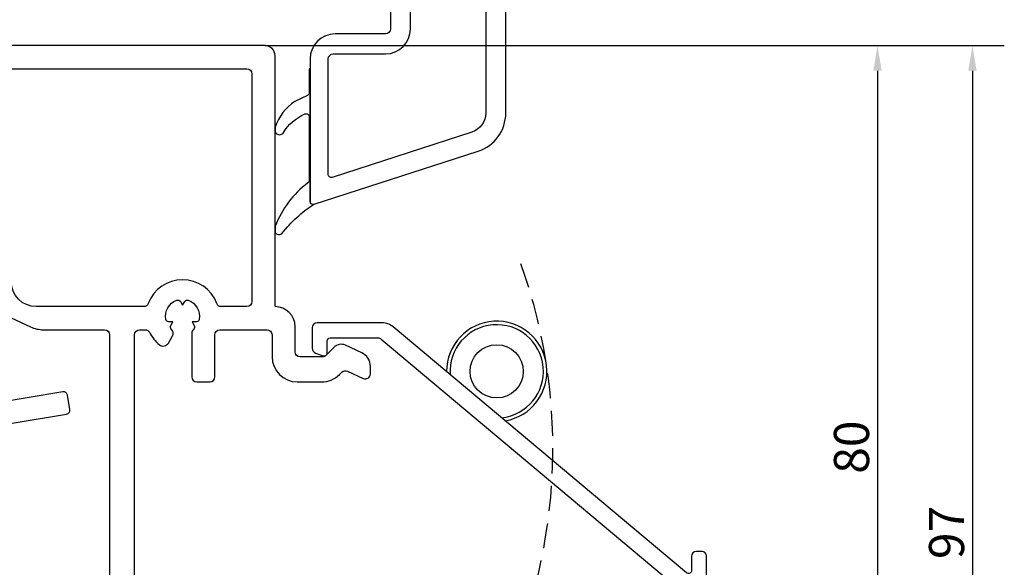
# Model space of a CAD drawing. Units: millimetres. Extents: x 6038 to 14624, y 670 to 4443.
# Drawn here: x 10105 to 10203, y 2146 to 2201 of the extents above; entities that cross this region are included whole.
import ezdxf

# ---------------------------------------------------------------- set-up
doc = ezdxf.new("R2010")
doc.units = ezdxf.units.MM
doc.linetypes.add('HIDDEN', pattern=[0.375, 0.25, -0.125])
doc.layers.get('0').update_dxf_attribs({"lineweight": 25})
doc.layers.add('Dimensions', color=7, linetype='Continuous', lineweight=25, true_color=0x008000)
doc.layers.add('Raamkaders', color=253, linetype='Continuous')
doc.styles.add('Note Text (ISO)', font='tahoma.ttf')
doc.dimstyles.new('Default (ISO)', dxfattribs={"dimtxt": 3.5, "dimasz": 2.5, "dimexe": 3.174999999999998, "dimexo": 0, "dimgap": 0.762, "dimtad": 1, "dimrnd": 1e-08, "dimzin": 0, "dimtxsty": 'Note Text (ISO)', "dimcen": 0.09, "dimdle": 10, "dimclrd": 256, "dimclre": 256, "dimclrt": 256, "dimazin": 0, "dimtfac": 1.00148570537567, "dimtmove": 0, "dimatfit": 3, "dimfxl": 1, "dimtolj": 1, "dimtzin": 0, "dimlwd": -1, "dimlwe": -1, "dimarcsym": 0})

# ---------------------------------------------------------------- blocks, each defined once
blk = doc.blocks.new('*D785')
at = {"layer": 'Defpoints', "color": 0, "transparency": 16777216}
for p in [(10129.43835406983, 2197.972819644111), (10135.23835408276, 2100.972819631816), (10199.9464111964, 2100.972819631816)]:
    blk.add_point(p, dxfattribs=at)
at = {"layer": 'Dimensions', "transparency": 16777216}
for p, q in [((10129.43835406983, 2197.972819644111), (10203.1214111964, 2197.972819644111)), ((10199.9464111964, 2195.472819644111), (10199.9464111964, 2103.472819631816)), ((10135.23835408276, 2100.972819631816), (10203.1214111964, 2100.972819631816))]:
    blk.add_line(p, q, dxfattribs=at)
for points in [[(10199.52974452973, 2195.472819644111), (10200.36307786306, 2195.472819644111), (10199.9464111964, 2197.972819644111)], [(10199.52974452973, 2103.472819631816), (10200.36307786306, 2103.472819631816), (10199.9464111964, 2100.972819631816)]]:
    blk.add_solid(points, dxfattribs=at)
at = {"layer": 'Dimensions', "transparency": 16777216, "insert": (10197.36506935624, 2149.472841688684), "char_height": 3.5, "attachment_point": 5, "rotation": 90, "style": 'Note Text (ISO)'}
blk.add_mtext('\\A1;97', dxfattribs=at)
blk = doc.blocks.new('*D786')
at = {"layer": 'Defpoints', "color": 0, "transparency": 16777216}
for p in [(10129.43835406983, 2197.972819644111), (10128.4387231103, 2117.972181394907), (10190.48223867671, 2117.972181394907)]:
    blk.add_point(p, dxfattribs=at)
at = {"layer": 'Dimensions', "transparency": 16777216}
for p, q in [((10129.43835406983, 2197.972819644111), (10193.65723867671, 2197.972819644111)), ((10190.48223867671, 2195.472819644111), (10190.48223867671, 2120.472181394907)), ((10128.4387231103, 2117.972181394907), (10193.65723867671, 2117.972181394907))]:
    blk.add_line(p, q, dxfattribs=at)
for points in [[(10190.06557201004, 2195.472819644111), (10190.89890534337, 2195.472819644111), (10190.48223867671, 2197.972819644111)], [(10190.06557201004, 2120.472181394907), (10190.89890534337, 2120.472181394907), (10190.48223867671, 2117.972181394907)]]:
    blk.add_solid(points, dxfattribs=at)
at = {"layer": 'Dimensions', "transparency": 16777216, "insert": (10187.89031926771, 2157.972511544839), "char_height": 3.5, "attachment_point": 5, "rotation": 90, "style": 'Note Text (ISO)'}
blk.add_mtext('\\A1;80', dxfattribs=at)
blk = doc.blocks.new('P0159610')
for points in [[(277.0886801507841, -58.46780958107917), (277.0886801507841, -63.96780958107917, 0.4142135623730951), (278.0886801507841, -64.96780958107917), (281.788680150784, -64.96780958107917, -0.4142135623730951), (282.0886801507841, -65.26780958107916), (282.0886801507841, -68.11780958107917, -0.4142135623730951), (281.788680150784, -68.41780958107917), (279.988680150784, -68.41780958107917, 0.9999999999999998), (279.988680150784, -70.21780958107917), (281.1743758353499, -70.21780958107915, -0.3302357034382338), (281.6527833138888, -70.57246074386987, 0.3302357034382327), (285.288680150784, -73.26780958107916), (285.6886801507841, -73.26780958107916, -0.4142135623730951), (286.1886801507841, -73.76780958107916), (286.1886801507841, -80.22526248722438, 0.1048503896858502), (286.5156568949701, -81.76737450150073, -0.6741432688870408), (285.8713768540759, -82.4338759043471), (278.7432281456718, -79.55391688449846, -0.4142135623730969), (278.4669395150966, -78.90302166050719), (278.7741169216974, -78.14273089976234, 0.5317094316614766), (278.5886801507841, -77.86780958107917), (278.3978509776445, -77.86780958107917, 0.3239677520728182), (276.4978784358541, -79.24322624761311, 0.3949057371219081), (276.9581821778377, -80.23480666465285), (285.4006235335149, -83.64577438242198), (290.4208253655619, -85.98673294218924, 0.1095178116832412), (291.6886801507841, -86.26780958107929), (297.788680150784, -86.26780958107929, -0.4142135623730951), (298.2886801507842, -86.76780958107929), (298.288680150784, -120.0520898317632, -0.2554145257610953), (297.8287530202045, -120.8937080918526, -0.085141241676711), (271.3650382580693, -132.1026967273231, -0.0577586214530771), (269.077687771175, -132.3678095810792), (239.1849857510371, -132.3678095810792, -0.3541185725306979), (238.6959119506702, -131.971765426488), (238.4072789106184, -130.6138537356703, 0.4348123749609319), (237.780386432343, -130.23717873311), (237.0594401603893, -130.4439067499728, 0.2446984432290309), (236.7244995504981, -130.7617535207133), (234.9431615751847, -135.9351346454355, 0.2867453857588087), (235.1815733695973, -136.9678095810793), (235.5351267601908, -137.3213629716724, 0.548618786626673), (236.3585264611771, -137.1388196527421), (236.6787161522405, -136.2591057066029, -0.0436609429085085), (236.7155497607415, -136.1801157782659), (237.4443425834866, -134.9178095810792, -0.2679491924311311), (237.8773552853789, -134.6678095810792), (268.988680150784, -134.6678095810792, -0.4142135623730951), (269.488680150784, -135.1678095810792), (269.488680150784, -154.4678095810792, 0.4142135623730951), (269.988680150784, -154.9678095810792), (270.1886801507133, -154.9678095810792, 0.4142135623730951), (271.7886801507133, -153.3678095810792), (271.7886801507133, -153.1678095810792, 0.4142135623730951), (271.5886801507133, -152.9678095810792), (271.2493252252816, -152.9678095810792, -0.4931454260313064), (271.0561400600239, -152.7160457720587), (271.7818653160418, -150.0076022442631, 0.0655434628152323), (271.788680150784, -149.9558384352426), (271.788680150784, -135.1553109515716, -0.3459447879233011), (272.5523707393309, -134.183633092372, 0.0446894734363019), (287.2971077946115, -129.1680053929054, -0.4920109601674291), (287.9933996764933, -129.5459241526007, 0.0506024653412278), (288.1829700397726, -130.2580323161628, 0.4625909515984041), (289.044234001236, -130.5655561499266), (289.7762647396563, -130.1429180060445, 0.3625550096869315), (289.9969603875568, -129.5412470489514, -0.3625550096869277), (290.1293777762975, -129.1802444746955), (290.4973258053415, -128.9678095810792), (290.1293777762975, -128.7553746874628, -0.3625548809539418), (289.9969603415023, -128.3943722417379, -0.3668048135497279), (291.9008972339129, -127.2951337643845, -0.3625548809539528), (292.1473258053414, -127.5903118496836), (292.1473258053414, -128.0151816369163), (292.5152738343855, -127.8027467432999, -0.3625548809539692), (292.8941198406092, -127.8685711037259, -0.3668048135497252), (292.8941198406092, -130.0670480584325, -0.3625548809539442), (292.5152738343855, -130.1328724188584), (292.1473258053414, -129.9204375252421), (292.1473258053414, -130.3453073124748, -0.3625548721458032), (291.9008972431046, -130.6404853961056, 0.3625548721457998), (291.4901829727098, -131.1324488688238), (291.4901829727098, -132.1678095810792, 0.4142135623730951), (294.2901829727098, -134.9678095810792), (317.4386801507841, -134.9678095810792, -0.4142135623730951), (317.788680150784, -135.3178095810792), (317.788680150784, -149.9558384354998, 0.065543462815234), (317.7954949855261, -150.0076022445203), (318.5212202414755, -152.7160457720587, -0.4931454260312944), (318.3280350762176, -152.9678095810788), (317.9886801507859, -152.9678095810792, 0.4142135623730951), (317.788680150786, -153.1678095810792), (317.7886801507859, -153.3678095810792, 0.4142135623730951), (319.3886801507858, -154.9678095810792), (319.5886801507841, -154.9678095810792, 0.4142135623730951), (320.0886801507842, -154.4678095810792), (320.0886801507841, -135.4678095810792, -0.4142135623730951), (320.5886801507841, -134.9678095810792), (324.2173598072244, -134.9678095810792, -0.1989123673796547), (324.5709131978177, -135.1142561904859), (325.3815733695975, -135.9249163622657, 0.3152987888789823), (326.5112984125248, -136.1241173681158), (328.2063681031726, -135.3336933902603, 0.2679491924311148), (329.0667327576992, -134.1049653238269, 0.5773502691896365), (327.6479197978667, -133.1115017940425), (326.7698263902331, -133.5209634745975, -0.3180496797209491), (326.2014458379355, -133.4178095810793, 0.2015127546239944), (324.4160887307999, -132.6678095810792), (320.5886801507841, -132.6678095810792, -0.4142135623730951), (320.0886801507841, -132.1678095810792), (320.0886801507841, -131.0178095810792, 0.2820291683021534), (317.3586326494818, -126.5627769601373), (315.6123299914529, -125.6729913133519, 0.1183577996407681), (314.3411565921822, -125.3678095810793), (301.288680150784, -125.3678095810793, -0.4142135623730951), (300.788680150784, -124.8678095810793), (300.788680150784, -86.76780958107929, -0.4142135623730951), (301.288680150784, -86.26780958107929), (301.8435924336904, -86.26780958107929, -0.2856421490585905), (302.2920916937563, -86.54679280859277, 0.1071646706692764), (303.254328557734, -87.75791369512952, 0.4625909807716193), (304.1539669892381, -87.59360520323554), (304.576605135687, -86.86157446036918, 0.3625549057178458), (304.4668978349188, -86.23016442169182, -0.3625549057178409), (304.401073454458, -85.85131839848515), (304.6135083480744, -85.48337036944113), (304.1886385608417, -85.48337036944113, -0.3625548809539528), (303.8934604755426, -85.23694179801255, -0.3668048135497259), (304.9926989528959, -83.33300490560197, -0.3625548809539531), (305.3537013986209, -83.46542234039711), (305.5661362922373, -83.83337036944113), (305.7785711858536, -83.46542234039711, -0.3625548809539531), (306.1395736315786, -83.33300490560198, -0.3668048135497259), (307.2388121089319, -85.23694179801255, -0.3625548809539521), (306.9436340236329, -85.48337036944112), (306.5187642364002, -85.48337036944113), (306.7311991300165, -85.85131839848515, -0.3625549056694852), (306.6653747495948, -86.23016442165849, 0.2203832386721545), (306.4886801507841, -86.61157446028074), (306.488680150784, -90.96780958107917, 0.4142135623730951), (306.988680150784, -91.46780958107917), (308.288680150784, -91.46780958107917, 0.4142135623730951), (308.788680150784, -90.96780958107917), (308.7886801507841, -86.76780958107929, -0.4142135623730951), (309.288680150784, -86.26780958107929), (313.988680150784, -86.26780958107916, -0.4142135623730951), (314.488680150784, -86.76780958107916), (314.488680150784, -88.96780958107917, 0.4142135623730951), (316.988680150784, -91.46780958107917), (319.4344865683071, -91.46780958107917, 0.198912367379658), (321.2022535212735, -90.73557653404558), (321.4471873273517, -90.49064272796724, -0.3152987888789823), (322.0120498488154, -90.39104222504218), (323.5773710199137, -91.12096347459749, 0.5486187866266726), (324.288680150784, -90.66780958107917), (324.288680150784, -89.92565744318355, 0.2914734195860873), (323.4226075433951, -88.56619576262858), (321.8041611048955, -87.81150179404253, 0.3152987888789823), (320.6744360619682, -88.01070279989263), (319.8637758901884, -88.82136297167244, -0.198912367379658), (319.5102224995952, -88.96780958107917), (317.288680150784, -88.96780958107918, -0.4142135623730951), (316.788680150784, -88.46780958107918), (316.7886801507841, -85.96780958107918, 0.4142135623730951), (314.7886801507841, -83.96780958107917), (314.7886801507841, -58.96780958107917, 0.4142135623730951), (313.788680150784, -57.96780958107917), (277.5886801507841, -57.96780958107917, 0.4142135623730948)], [(311.988680150784, -83.96780958107918), (309.4487425786918, -83.96780958107928, -0.3120401294285018), (308.9809586887575, -83.64438317003854, 0.6914013457927783), (302.1513138957171, -83.64438317003854, -0.3120401294285018), (301.6835300057828, -83.96780958107928), (290.988680150784, -83.96780958107928, -0.4142135623730951), (288.488680150784, -81.46780958107928), (288.488680150784, -73.26780958107938, 0.4142135623730951), (286.1886801507841, -70.96780958107938), (285.288680150784, -70.96780958107938, -0.3603729818760359), (283.8149012765193, -69.74705110695068, 0.1709422246013617), (284.3886801507841, -68.11780958107917), (284.3886801507841, -64.66780958107917, 0.414213562373095), (282.3886801507841, -62.66780958107917), (279.8886801507841, -62.66780958107917, -0.414213562373096), (279.3886801507841, -62.16780958107917), (279.3886801507841, -60.76780958107916, -0.4142135623730941), (279.8886801507841, -60.26780958107916), (311.988680150784, -60.26780958107916, -0.4142135623731146), (312.488680150784, -60.76780958107921), (312.4886801507841, -83.46780958107915, -0.4142135623731029)], [(298.2886801507841, -124.8678095810792, 0.4142135623730951), (301.0886801507841, -127.6678095810791), (314.341156592182, -127.6678095810792, -0.1183577996407687), (314.5681518420517, -127.722306318985), (316.3144545000808, -128.6120919657706, -0.2820291683021536), (317.788680150784, -131.0178095810792), (317.788680150784, -132.1678095810792, -0.4142135623730951), (317.288680150784, -132.6678095810792), (294.2397678576862, -132.6678095810792, -0.7031466271024076), (293.9214013453555, -131.7822674124045, 0.4364587278822176), (294.2288489263365, -126.4384645939988, -0.4920109617965355), (294.3463544817205, -125.654986821044, 0.0105505371504031), (297.5274835617674, -123.7972794753159, -0.5860686291460846), (298.2886801507841, -124.2236318435351)]]:
    blk.add_lwpolyline(points, format="xyb", close=True)
blk = doc.blocks.new('P0014230_Binnenprofiel')
blk.add_lwpolyline([(5.520621320814371, -49.04999256190376, 0.1989123673796584), (5.874269368466685, -49.19621043973893), (10.53607231968181, -49.1931948869701, -0.1718314268301275), (10.85080452749344, -49.30441834060093), (13.63744554634604, -51.5580126877926, -0.4142135623730969), (13.71181321225595, -52.26119790540361), (3.354355553997266, -65.06852341077092, 0.4142135623730946), (3.42872321990717, -65.77170862838193), (3.817499661667625, -66.08611740423248, 0.4142135623731015), (4.520684879279088, -66.01174973832303), (38.00449892674624, -24.60794971166797, 0.1718314268301263), (38.11572238037752, -24.29321750385634), (38.11312336645778, -20.2753502374967, 0.4142135623730951), (37.61280003910542, -19.77567377406604), (37.11280014371368, -19.77599720602666, 0.4142135623730951), (36.61312368028257, -20.27632053337902), (36.61402764465902, -21.67377702640943, -0.6370702608074936), (36.12134012281649, -21.90390910927499), (6.87230478189349, 2.606721544692391, 0.1763269807084653), (5.779308800450053, 3.00373905478591), (-0.7019404453130846, 2.999546567605648, 0.4142135623730951), (-1.201616908744199, 2.499223240253286), (-1.200302232030936, 0.4668383839430135, 0.3152987888789865), (-0.8710084458971323, -0.002795016435356956), (-0.1024236655548521, -0.2819740994032145, 0.5205670505517439), (0.299999937235043, 0.000194059176465089), (0.2992237005296374, 1.200193808116637, -0.4142135623730951), (0.5990295785877606, 1.500387804528145), (5.359943348621528, 1.503467468523468, -0.1763269807084651), (5.681412754928715, 1.386697612613716), (35.95163500616445, -23.97968554380714, -0.4091108014277114), (36.0192654735788, -24.67732435913967), (21.88644138437485, -42.15301041962766, -0.4142135623730988), (21.18325616676339, -42.22737808553757), (20.40570328324247, -41.59856053383601, -0.4142135623730966), (20.33133561733257, -40.89537531622454), (22.21778827243679, -38.5627166656609, 0.4142135623730988), (22.14342060652689, -37.85953144804944), (21.75464416476643, -37.54512267219934, 0.4142135623730895), (21.05145894715497, -37.61949033810879), (15.7065097576924, -44.22868984803927, 0.4142135623730933), (15.78087742360231, -44.93187506565073), (16.16965386536322, -45.24628384150128, 0.4142135623730868), (16.87283908297422, -45.17191617559138), (18.75929173807845, -42.83925752502773, -0.414213562373098), (19.46247695568991, -42.76488985911828), (20.24002983921127, -43.39370741081939, -0.4142135623730914), (20.31439750512118, -44.09689262843085), (15.28385709150962, -50.31731569660042, -0.4142135623730951), (14.58067187389815, -50.39168336251078), (11.5163357369297, -47.91351321090269, -0.226276898255), (11.33074461738897, -47.52506020110332), (11.32632499745796, -40.69268192257596, 0.4142135623730951), (10.82600167010514, -40.1930054591453), (10.3260017747134, -40.19332889110592, 0.4142135623730951), (9.826325311282744, -40.69365221845828), (9.830529926772215, -47.19365085855088, -0.4142135623730951), (9.3308534633411, -47.6939741859037), (6.494619286153466, -47.69580884385005, -0.1989123673796584), (6.140971238501152, -47.54959096601488), (4.862327472524157, -46.2726003480625, 0.1989123673796587), (4.437949815341199, -46.09713889466047), (3.93794991994946, -46.09746232662155, 0.1863647910304329), (3.534807139868462, -46.25343200616226, 0.062357322755959), (3.227593901027376, -46.6118724509879), (1.414982889169551, -49.35428164311679, 0.4142135623730971), (1.556405497440664, -50.04710171057241), (1.973526835304256, -50.32280044016488, 0.4142135623730878), (2.666346902760324, -50.18137783189377), (3.914297087264913, -48.29327827003817, -0.4743003103713576), (4.68474304081974, -48.21519498207363)], format="xyb", close=True)
blk = doc.blocks.new('Hendel')
blk.add_lwpolyline([(0.8493353296328223, -4.927334928523123, 2.157123214953858), (-4.999934159662871, -0.02565928771855397, 2.157123214953858)], format="xyb")
blk.add_circle((-1.13686837721616e-12, -9.094947017729282e-13), 2.650000000000023)
at = {"linetype": 'HIDDEN', "ltscale": 10}
blk.add_arc((-49.22369102614107, -7.687900347449613), 54.82043325774511, 329.9739216133923, 19.90571700935048, dxfattribs=at)
blk.add_arc((-1.13686837721616e-12, -9.094947017729282e-13), 4.650000000000041, 276.0212528098635, 184.0528723405384)
blk = doc.blocks.new('Zelfregelende_Klep')
for points in [[(-3.992208138982051, -1.351522975849093, 0.3534034661089803), (-3.248919748155231, -1.478156313735781), (-2.08329761946402, -0.8251473979466937, 0.3390709410072634), (-1.939063617629245, -0.4899309000102221, -4.022808408592543), (-0.6834196780826005, -1.879611008588654, 0.2182165211347259), (-0.9325581706050343, -1.899825796941514), (-2.680135329840368, -2.878859600365104, -0.3130862969517376), (-5.518320928201092, -2.605039840227619, 0.3682496927289865), (-6.037159740603556, -2.606420885446823), (-8.91425245487494, -5.071075908265811, 0.4142135623730238), (-9.077554102365639, -7.186101338827939), (-7.063854797356498, -9.536774980995688), (-7.050774254242015, -9.551609733957775, 0.4032414978238202), (-6.496766078374776, -9.583919758813863), (-5.102868358363366, -8.389840402288428, 0.4184080002796133), (-5.063073323300841, -7.82151653322444), (-6.039218165824195, -6.714462531899699, -0.03069890881905689), (-6.069353928002556, -6.675734018373532), (-6.342246579707307, -6.357175253464902, -0.4142135623740748), (-6.298699473709121, -5.793168471981517), (-6.038776188227303, -5.570505772258912, -0.1726432802314062), (-5.788348781735976, -5.474402843610733), (-5.203007262787423, -5.460054109415978, -0.1175583657899757), (-5.021535795076261, -5.4986449812518), (-1.976251720106802, -6.945633353696394, -0.5305121040074449), (-1.876096356437074, -7.600766842119356), (-22.6585255839816, -25.40398824265321, -0.1633604041868298), (-24.3105008300497, -26.07240641913359, 0.328736840116933), (-24.85699009116956, -26.52883211241988, -0.01421130897468589), (-24.96541330131254, -26.92340979545816, -0.1642066722351301), (-25.18903814850523, -27.23526709641465), (-28.15344647864436, -29.36591323900575), (-28.52822519312463, -28.83378549472354, -0.3213598219884349), (-28.45776033303423, -28.49142728859078, 0.1757232550606481), (-26.89265177238372, -25.4627250459921, 0.2147423644755299), (-27.36852013711973, -23.89097390105417, -0.2531565773121636), (-28.28701129954129, -19.80574923734912), (-26.84831807369733, -14.7016042443247, -0.1731891350532284), (-24.70583224292182, -11.68599917743222), (-14.1878025774356, -4.333116405848159, -0.2939535445674569), (-11.37031090617597, -4.225143719171683, 0.3208342448539933), (-10.90666198473969, -4.184507137641504), (-7.318472194677952, -1.110692399230629, -0.4100315280269767), (-3.999650886594964, -1.343082093751036)], [(0.7848077947485308, -8.07370862897369), (1.04862098793933, -7.773999203989661, -0.1730375716626031), (1.283704641760096, -7.64363346704431), (11.34152232461679, -5.982836808798311, 0.4142135623731783), (11.67101059843412, -5.523013497713691), (11.4355569483298, -4.097101497132826, 0.4142135623730118), (10.97573363724428, -3.767613223315493), (1.070520907354194, -5.403210996087182, -0.09041819503167636), (0.9270449433072372, -5.400815050391884), (-5.279172932373285, -4.161842268023065, 0.1986156140639432), (-6.478874962238251, -4.398900407085421), (-6.995960024373517, -4.743033997484417, 0.4142135623731018), (-7.441473024125798, -6.96148349365285), (-6.52959450904541, -8.33164546500484, 0.4142135623730466), (-5.974982135003984, -8.443023714943138), (-5.641986823013895, -8.221406652891346, 0.4142135623729959), (-5.530608573075142, -7.666794278849011), (-6.442487088155531, -6.296632307497021, -0.4142135623730345), (-6.331108838217688, -5.742019933455595), (-5.81766341661546, -5.400308618724466, -0.203452299423494), (-5.510457720513614, -5.342567976748796), (-0.9896919482705471, -6.332817692389654, -0.2052566265206697), (-0.3487322510188733, -6.79091630999028), (0.1092426567204257, -7.479056004084669)], [(-23.55449432734144, -13.32768472992211), (-13.0389352419304, -5.976529077033319, -0.507981631394081), (-12.12211260132403, -6.290482386390067, 0.1058399766450983), (-11.30202226275173, -7.750620708639872), (-9.043008600521489, -10.31258693011841, -0.4184080002794247), (-9.102701153114822, -11.16507273371508), (-24.16555707467228, -24.0686344857927, -0.5222266303360098), (-25.11868644450237, -23.82099185527022, 0.09099847005971226), (-25.85559244781211, -22.5791554911716, -0.2531565773121064), (-26.35658762731487, -20.35085112915021), (-24.9178944014709, -15.2467061361267, -0.173189135053081)], [(-1.643090358845939, -10.83196325125482), (0.7848077947512593, -8.073708628975965), (0.1092426567231541, -7.479056004087397), (0.1686247695317888, -7.568281829021089, -0.3394542588631847), (0.1358806299961088, -8.054188946578506), (-1.644860529753487, -10.07722995745644), (-2.209401757714431, -10.11319107440704), (-2.318655496871315, -10.23731062636853)]]:
    blk.add_lwpolyline(points, format="xyb", close=True)
blk.add_lwpolyline([(-18.16121882791754, -29.59766152974316), (-1.643090358845939, -10.83196325125482), (-2.318655496871315, -10.23731062636853), (-18.33781116772184, -28.43614244670243)], close=True)
blk.add_lwpolyline([(-28.15344647864436, -29.36591323900575), (-31.56392322134411, -31.81716769081368), (-31.97246562997839, -31.24875490036356), (-28.54501047268309, -28.78529734104268)])
blk = doc.blocks.new('Variavent_Assy_40')
for name, p in [('P0159610', (9677.53415433973, 4159.355926490516)), ('Hendel', (10014.41277129686, 4068.938714593422)), ('P0014230_Binnenprofiel', (9997.214609353618, 4070.769446135972)), ('Zelfregelende_Klep', (9960.198536943355, 4070.658302301629))]:
    blk.add_blockref(name, p)

msp = doc.modelspace()

# ---------------------------------------------------------------- linework, layer by layer
at = {"layer": 'Raamkaders'}
msp.add_lwpolyline([(10141.93514874194, 2204.851100550246), (10141.93514874194, 2199.651100550245, -0.414213562373095), (10141.43514874194, 2199.151100550245), (10136.43514874194, 2199.151100550245, 0.4142135623730871), (10133.93514874194, 2196.651100550245), (10133.93514874194, 2182.451100550246, 0.5150338432752367), (10134.33281918828, 2182.167444977565), (10150.66705928928, 2187.455036448664, 0.3252217244801183), (10153.43514874194, 2191.260610834135), (10153.43514874194, 2206.401100550245)], format="xyb", dxfattribs=at)
for points in [[(10150.05110401561, 2189.357823641399), (10136.12754203299, 2184.850597891602, -0.50918141700746), (10135.73514874194, 2185.136015970512), (10135.73514874194, 2196.651100550245, -0.4142135623730784), (10136.23514874194, 2197.151100550245), (10141.43514874194, 2197.151100550245, 0.414213562373095), (10143.93514874194, 2199.651100550245), (10143.93514874194, 2204.851100550246, -0.4142135623730781), (10144.23514874194, 2205.151100550245), (10151.13514874194, 2205.151100550245, -0.4142135623731117), (10151.43514874194, 2204.851100550246), (10151.43514874194, 2191.260610834135, -0.3252217244801182)], [(10134.28207908145, 2182.154794048066, -0.461006314428597), (10133.93514874194, 2182.451100550246), (10133.93514874194, 2195.651100550245), (10133.83514874194, 2195.651100550245), (10133.83514874194, 2193.290579937844, -0.2873900708182542), (10133.66601732438, 2193.020629175425), (10132.4202698014, 2192.416707145524, 0.1711798518899008), (10130.44982718235, 2189.841769282098, 0.07868921136603531), (10130.43514874194, 2189.749078356793), (10130.43514874194, 2189.464001078657, 0.1776818873323389), (10130.50635192907, 2189.269959798455, 0.4640270455516129), (10131.25868130071, 2189.27109216849, -0.1603625264462006), (10133.41764142236, 2191.166504872368, -0.5376554829589385), (10133.83514874194, 2190.890475834321), (10133.83514874194, 2184.532574005812, -0.2373441638515789), (10133.71398650687, 2184.291706710742, 0.143444376675174), (10130.45461703536, 2179.979063281465, 0.09080816107092955), (10130.43514874194, 2179.872752597144), (10130.43514874194, 2179.472568240844, 0.2721446419734622), (10130.58923061312, 2179.210446323251, 0.3375758646294194), (10131.15315323622, 2179.291739491705, -0.08494359591344557), (10134.28207908145, 2182.154794048067)]]:
    msp.add_lwpolyline(points, format="xyb", close=True, dxfattribs=at)

# ---------------------------------------------------------------- block references
msp.add_blockref('Variavent_Assy_40', (138.115519579309, -1903.415297265327))

# ---------------------------------------------------------------- dimensions: what is measured, and where the dimension line sits
at = {"layer": 'Dimensions'}
for base, p2, picture, middle in [((10190.48223867671, 2117.972181394907), (10128.4387231103, 2117.972181394906), '*D786', (10190.48223867671, 2157.972511544839)), ((10199.9464111964, 2100.972819631816), (10135.23835408276, 2100.972819631816), '*D785', (10199.9464111964, 2149.472841688684))]:
    dim = msp.add_linear_dim(base=base, p1=(10129.43835406982, 2197.97281964411), p2=p2, angle=90, dimstyle='Default (ISO)', override={"dimdec": 0}, dxfattribs=at)
    dim.commit()
    dim.dimension.update_dxf_attribs({"geometry": picture, "text_midpoint": middle, "dimtype": 160})

doc.saveas('drawing.dxf')
